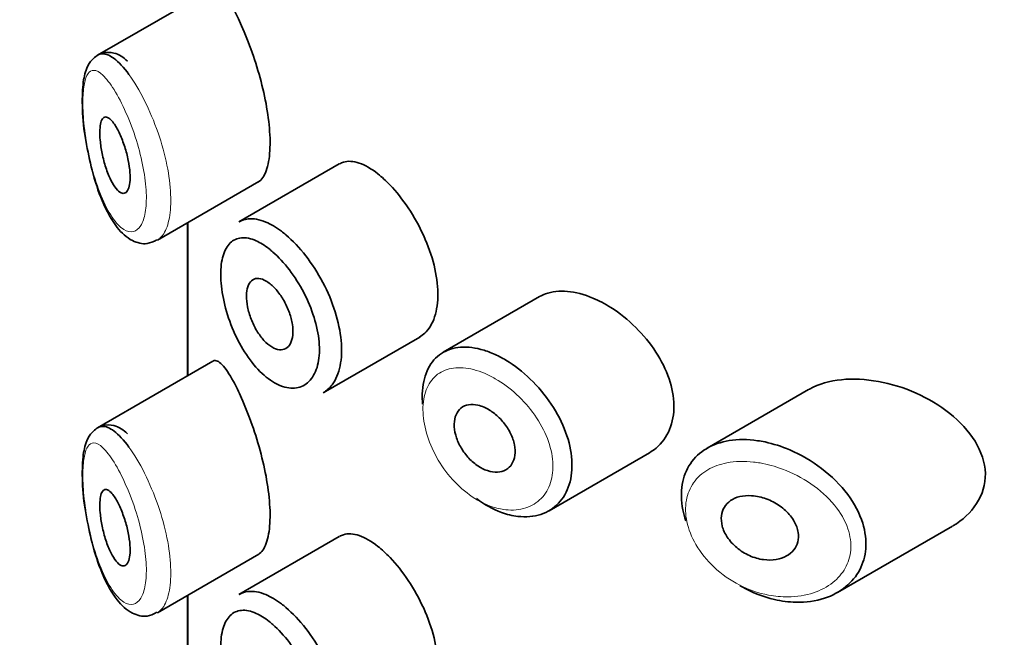
# Model space of a CAD drawing. Units: millimetres. Extents: x 0 to 2391, y 0 to 2740.
# Drawn here: x 691 to 704, y 1063 to 1071 of the extents above; entities that cross this region are included whole.
import ezdxf
from ezdxf import colors
from ezdxf.entities.mleader import LeaderData, LeaderLine
from ezdxf.math import Vec2, Vec3

# ---------------------------------------------------------------- set-up
doc = ezdxf.new("R2010")
doc.units = ezdxf.units.MM
doc.layers.add('DV5_Défaut', color=7, linetype='Continuous')
doc.layers.add('Défaut', color=7, linetype='Continuous')

# ---------------------------------------------------------------- blocks, each defined once
blk = doc.blocks.new('_DOT')
at = {"color": 0}
blk.add_line((0, 0), (-1, 0), dxfattribs=at)
at = {"color": 0, "const_width": 0.333}
blk.add_lwpolyline([(-0.1665, 0, 1), (0.1665, 0, 1)], format="xyb", close=True, dxfattribs=at)
blk = doc.blocks.new('SE4')
at = {"layer": 'DV5_Défaut', "color": 7, "linetype": 'Continuous', "lineweight": 35}
for p, q in [((693.705, 1071.192), (692.185, 1070.315)), ((695.367, 1068.886), (694.047, 1068.124)), ((692.973, 1067.883), (694.309, 1068.654)), ((693.371, 1068.113), (693.371, 1066.101)), ((693.374, 1066.103), (693.374, 1068.115)), ((693.374, 1068.115), (693.374, 1066.103)), ((698.003, 1067.142), (696.734, 1066.409)), ((695.156, 1065.877), (696.425, 1066.61)), ((693.705, 1066.293), (692.185, 1065.416)), ((701.541, 1065.919), (700.207, 1065.148)), ((698.126, 1064.326), (699.446, 1065.088)), ((701.92, 1063.251), (703.435, 1064.125)), ((695.367, 1063.987), (694.047, 1063.225)), ((692.973, 1062.984), (694.309, 1063.755)), ((693.371, 1063.214), (693.371, 1061.202)), ((693.374, 1061.204), (693.374, 1063.216)), ((693.374, 1063.216), (693.374, 1061.204))]:
    blk.add_line(p, q, dxfattribs=at)
for points, knots in [([(694.302, 1068.651), (694.324, 1068.663), (694.343, 1068.682), (694.361, 1068.707), (694.394, 1068.755), (694.421, 1068.828), (694.437, 1068.92), (694.452, 1069.006), (694.458, 1069.111), (694.455, 1069.226), (694.451, 1069.337), (694.439, 1069.46), (694.419, 1069.585), (694.399, 1069.711), (694.37, 1069.842), (694.337, 1069.969), (694.303, 1070.101), (694.263, 1070.231), (694.221, 1070.351), (694.176, 1070.48), (694.129, 1070.599), (694.082, 1070.704), (694.045, 1070.787), (694.009, 1070.861), (693.974, 1070.925)], [0, 0, 0, 0, 0.075635, 0.075635, 0.075635, 0.218685, 0.218685, 0.218685, 0.35145, 0.35145, 0.35145, 0.479918, 0.479918, 0.479918, 0.608987, 0.608987, 0.608987, 0.743076, 0.743076, 0.743076, 0.886568, 0.886568, 0.886568, 1, 1, 1, 1]), ([(692.581, 1070.237), (692.523, 1070.288), (692.441, 1070.352), (692.243, 1070.359), (692.109, 1070.267), (692.029, 1070.126), (691.986, 1069.929), (691.982, 1069.614), (692.003, 1069.328), (692.031, 1069.198), (692.031, 1069.197)], [0, 0, 0, 0, 0.162369, 0.26359, 0.370113, 0.469744, 0.624114, 0.808343, 0.998813, 1, 1, 1, 1]), ([(692.188, 1070.317), (692.206, 1070.327), (692.226, 1070.333), (692.247, 1070.334), (692.293, 1070.336), (692.347, 1070.314), (692.403, 1070.272), (692.464, 1070.226), (692.531, 1070.154), (692.599, 1070.062)], [0, 0, 0, 0, 0.178106, 0.178106, 0.178106, 0.571573, 0.571573, 0.571573, 1, 1, 1, 1]), ([(692.407, 1069.408), (692.431, 1069.373), (692.456, 1069.329), (692.479, 1069.279), (692.502, 1069.229), (692.524, 1069.171), (692.544, 1069.111), (692.562, 1069.054), (692.578, 1068.992), (692.59, 1068.933), (692.601, 1068.878), (692.609, 1068.822), (692.612, 1068.772), (692.615, 1068.725), (692.615, 1068.681), (692.611, 1068.643), (692.607, 1068.607), (692.599, 1068.576), (692.589, 1068.553), (692.579, 1068.529), (692.565, 1068.513), (692.55, 1068.505), (692.533, 1068.497), (692.515, 1068.497), (692.495, 1068.506), (692.474, 1068.515), (692.452, 1068.535), (692.43, 1068.562), (692.406, 1068.591), (692.382, 1068.63), (692.36, 1068.675), (692.336, 1068.722), (692.314, 1068.778), (692.295, 1068.838), (692.276, 1068.896), (692.259, 1068.96), (692.246, 1069.024), (692.235, 1069.082), (692.226, 1069.142), (692.221, 1069.197), (692.216, 1069.246), (692.215, 1069.294), (692.217, 1069.334), (692.219, 1069.373), (692.223, 1069.406), (692.23, 1069.432), (692.237, 1069.458), (692.247, 1069.478), (692.259, 1069.49), (692.272, 1069.502), (692.287, 1069.507), (692.304, 1069.503), (692.322, 1069.499), (692.343, 1069.485), (692.364, 1069.463), (692.378, 1069.448), (692.393, 1069.43), (692.407, 1069.408)], [0, 0, 0, 0, 0.059515, 0.059515, 0.059515, 0.119219, 0.119219, 0.119219, 0.175762, 0.175762, 0.175762, 0.227805, 0.227805, 0.227805, 0.27664, 0.27664, 0.27664, 0.324401, 0.324401, 0.324401, 0.373178, 0.373178, 0.373178, 0.424681, 0.424681, 0.424681, 0.479997, 0.479997, 0.479997, 0.539117, 0.539117, 0.539117, 0.600288, 0.600288, 0.600288, 0.659949, 0.659949, 0.659949, 0.714588, 0.714588, 0.714588, 0.763723, 0.763723, 0.763723, 0.8101, 0.8101, 0.8101, 0.857244, 0.857244, 0.857244, 0.907879, 0.907879, 0.907879, 0.963344, 0.963344, 0.963344, 1, 1, 1, 1]), ([(692.031, 1069.197), (692.058, 1069.051), (692.109, 1068.785), (692.249, 1068.366), (692.423, 1068.055), (692.61, 1067.876), (692.823, 1067.817), (692.921, 1067.866), (692.968, 1067.89)], [0, 0, 0, 0, 0.175333, 0.372907, 0.602429, 0.780905, 0.910566, 1, 1, 1, 1]), ([(695.874, 1068.756), (695.789, 1068.823), (695.705, 1068.872), (695.629, 1068.898), (695.552, 1068.924), (695.481, 1068.928), (695.421, 1068.91), (695.403, 1068.904), (695.386, 1068.897), (695.369, 1068.887)], [0, 0, 0, 0, 0.435773, 0.435773, 0.435773, 0.871407, 0.871407, 0.871407, 1, 1, 1, 1]), ([(696.424, 1066.61), (696.448, 1066.624), (696.47, 1066.64), (696.491, 1066.66), (696.547, 1066.712), (696.592, 1066.786), (696.621, 1066.875), (696.65, 1066.964), (696.665, 1067.07), (696.664, 1067.185), (696.662, 1067.3), (696.645, 1067.427), (696.613, 1067.554), (696.582, 1067.682), (696.535, 1067.815), (696.477, 1067.942), (696.419, 1068.069), (696.35, 1068.194), (696.275, 1068.307), (696.199, 1068.419), (696.117, 1068.523), (696.034, 1068.609), (695.981, 1068.665), (695.927, 1068.714), (695.874, 1068.756)], [0, 0, 0, 0, 0.053378, 0.053378, 0.053378, 0.196068, 0.196068, 0.196068, 0.338674, 0.338674, 0.338674, 0.481354, 0.481354, 0.481354, 0.624034, 0.624034, 0.624034, 0.766636, 0.766636, 0.766636, 0.90931, 0.90931, 0.90931, 1, 1, 1, 1]), ([(694.048, 1068.124), (694.084, 1068.145), (694.123, 1068.158), (694.166, 1068.163), (694.236, 1068.171), (694.317, 1068.157), (694.4, 1068.122), (694.466, 1068.094), (694.535, 1068.053), (694.605, 1068.001)], [0, 0, 0, 0, 0.252354, 0.252354, 0.252354, 0.672259, 0.672259, 0.672259, 1, 1, 1, 1]), ([(694.605, 1068.001), (694.625, 1067.986), (694.645, 1067.97), (694.665, 1067.953), (694.753, 1067.878), (694.843, 1067.784), (694.925, 1067.678), (695.007, 1067.572), (695.085, 1067.453), (695.151, 1067.328), (695.216, 1067.204), (695.272, 1067.072), (695.312, 1066.943), (695.353, 1066.814), (695.38, 1066.684), (695.391, 1066.564), (695.402, 1066.444), (695.398, 1066.33), (695.377, 1066.231), (695.357, 1066.133), (695.321, 1066.048), (695.272, 1065.983), (695.239, 1065.938), (695.199, 1065.902), (695.154, 1065.877)], [0, 0, 0, 0, 0.032589, 0.032589, 0.032589, 0.179265, 0.179265, 0.179265, 0.324649, 0.324649, 0.324649, 0.469062, 0.469062, 0.469062, 0.613103, 0.613103, 0.613103, 0.757082, 0.757082, 0.757082, 0.901046, 0.901046, 0.901046, 1, 1, 1, 1]), ([(694.443, 1067.77), (694.385, 1067.815), (694.328, 1067.85), (694.273, 1067.875), (694.204, 1067.907), (694.137, 1067.921), (694.078, 1067.915), (694.022, 1067.91), (693.972, 1067.887), (693.931, 1067.847), (693.891, 1067.808), (693.859, 1067.751), (693.838, 1067.68), (693.817, 1067.609), (693.806, 1067.523), (693.807, 1067.429), (693.807, 1067.333), (693.819, 1067.225), (693.841, 1067.116), (693.864, 1067.004), (693.898, 1066.887), (693.941, 1066.775), (693.985, 1066.662), (694.038, 1066.551), (694.098, 1066.452), (694.158, 1066.352), (694.226, 1066.261), (694.296, 1066.186), (694.367, 1066.111), (694.442, 1066.05), (694.516, 1066.008), (694.561, 1065.982), (694.607, 1065.963), (694.651, 1065.951), (694.721, 1065.933), (694.788, 1065.933), (694.848, 1065.952), (694.907, 1065.971), (694.96, 1066.009), (695.001, 1066.063), (695.041, 1066.117), (695.072, 1066.188), (695.089, 1066.27), (695.106, 1066.353), (695.11, 1066.448), (695.101, 1066.549), (695.091, 1066.651), (695.069, 1066.76), (695.034, 1066.869), (695, 1066.978), (694.953, 1067.09), (694.898, 1067.195), (694.843, 1067.301), (694.778, 1067.402), (694.71, 1067.492), (694.641, 1067.583), (694.566, 1067.664), (694.492, 1067.728), (694.476, 1067.743), (694.459, 1067.757), (694.443, 1067.77)], [0, 0, 0, 0, 0.042565, 0.042565, 0.042565, 0.097393, 0.097393, 0.097393, 0.150242, 0.150242, 0.150242, 0.202465, 0.202465, 0.202465, 0.25461, 0.25461, 0.25461, 0.307649, 0.307649, 0.307649, 0.361815, 0.361815, 0.361815, 0.416544, 0.416544, 0.416544, 0.471245, 0.471245, 0.471245, 0.526056, 0.526056, 0.526056, 0.559633, 0.559633, 0.559633, 0.613191, 0.613191, 0.613191, 0.666487, 0.666487, 0.666487, 0.719576, 0.719576, 0.719576, 0.772566, 0.772566, 0.772566, 0.825637, 0.825637, 0.825637, 0.879042, 0.879042, 0.879042, 0.933072, 0.933072, 0.933072, 0.987814, 0.987814, 0.987814, 1, 1, 1, 1]), ([(694.445, 1067.319), (694.48, 1067.293), (694.515, 1067.259), (694.548, 1067.219), (694.58, 1067.179), (694.612, 1067.133), (694.64, 1067.084), (694.667, 1067.036), (694.691, 1066.983), (694.71, 1066.93), (694.728, 1066.878), (694.742, 1066.825), (694.75, 1066.775), (694.757, 1066.725), (694.759, 1066.677), (694.755, 1066.635), (694.751, 1066.593), (694.74, 1066.555), (694.725, 1066.526), (694.709, 1066.496), (694.688, 1066.473), (694.663, 1066.459), (694.638, 1066.445), (694.609, 1066.44), (694.578, 1066.443), (694.546, 1066.447), (694.512, 1066.459), (694.478, 1066.48), (694.444, 1066.501), (694.408, 1066.53), (694.375, 1066.566), (694.342, 1066.603), (694.31, 1066.646), (694.281, 1066.693), (694.253, 1066.741), (694.227, 1066.793), (694.207, 1066.846), (694.186, 1066.899), (694.17, 1066.954), (694.16, 1067.006), (694.15, 1067.057), (694.145, 1067.108), (694.145, 1067.153), (694.146, 1067.197), (694.152, 1067.238), (694.163, 1067.271), (694.174, 1067.305), (694.191, 1067.332), (694.211, 1067.35), (694.232, 1067.368), (694.258, 1067.379), (694.286, 1067.381), (694.314, 1067.382), (694.347, 1067.375), (694.38, 1067.359), (694.401, 1067.349), (694.423, 1067.335), (694.445, 1067.319)], [0, 0, 0, 0, 0.054135, 0.054135, 0.054135, 0.10829, 0.10829, 0.10829, 0.162155, 0.162155, 0.162155, 0.21566, 0.21566, 0.21566, 0.26894, 0.26894, 0.26894, 0.322132, 0.322132, 0.322132, 0.375363, 0.375363, 0.375363, 0.428763, 0.428763, 0.428763, 0.482472, 0.482472, 0.482472, 0.536578, 0.536578, 0.536578, 0.591006, 0.591006, 0.591006, 0.645443, 0.645443, 0.645443, 0.699447, 0.699447, 0.699447, 0.752756, 0.752756, 0.752756, 0.805545, 0.805545, 0.805545, 0.858337, 0.858337, 0.858337, 0.911642, 0.911642, 0.911642, 0.965627, 0.965627, 0.965627, 1, 1, 1, 1]), ([(698.703, 1067.123), (698.589, 1067.171), (698.474, 1067.201), (698.369, 1067.211), (698.264, 1067.22), (698.165, 1067.209), (698.08, 1067.178), (698.053, 1067.168), (698.027, 1067.156), (698.003, 1067.142)], [0, 0, 0, 0, 0.430974, 0.430974, 0.430974, 0.862193, 0.862193, 0.862193, 1, 1, 1, 1]), ([(699.447, 1065.089), (699.478, 1065.107), (699.507, 1065.127), (699.534, 1065.15), (699.611, 1065.214), (699.672, 1065.298), (699.712, 1065.394), (699.751, 1065.489), (699.771, 1065.598), (699.769, 1065.712), (699.767, 1065.824), (699.745, 1065.944), (699.705, 1066.062), (699.664, 1066.18), (699.605, 1066.3), (699.532, 1066.412), (699.458, 1066.527), (699.367, 1066.638), (699.268, 1066.735), (699.167, 1066.836), (699.054, 1066.926), (698.94, 1066.998), (698.862, 1067.048), (698.782, 1067.09), (698.703, 1067.123)], [0, 0, 0, 0, 0.051343, 0.051343, 0.051343, 0.196841, 0.196841, 0.196841, 0.338475, 0.338475, 0.338475, 0.476625, 0.476625, 0.476625, 0.614744, 0.614744, 0.614744, 0.756149, 0.756149, 0.756149, 0.901352, 0.901352, 0.901352, 1, 1, 1, 1]), ([(696.462, 1065.727), (696.458, 1065.773), (696.457, 1065.819), (696.459, 1065.863), (696.462, 1065.975), (696.484, 1066.078), (696.522, 1066.165), (696.56, 1066.252), (696.615, 1066.324), (696.683, 1066.376), (696.752, 1066.428), (696.836, 1066.461), (696.928, 1066.473), (697.02, 1066.485), (697.124, 1066.477), (697.23, 1066.448), (697.284, 1066.434), (697.34, 1066.414), (697.395, 1066.39)], [0, 0, 0, 0, 0.079983, 0.079983, 0.079983, 0.284274, 0.284274, 0.284274, 0.488523, 0.488523, 0.488523, 0.692703, 0.692703, 0.692703, 0.897057, 0.897057, 0.897057, 1, 1, 1, 1]), ([(693.974, 1066.026), (693.92, 1066.125), (693.869, 1066.2), (693.825, 1066.246), (693.78, 1066.293), (693.741, 1066.311), (693.71, 1066.296), (693.709, 1066.296), (693.707, 1066.295), (693.706, 1066.294)], [0, 0, 0, 0, 0.489383, 0.489383, 0.489383, 0.97962, 0.97962, 0.97962, 1, 1, 1, 1]), ([(697.395, 1066.39), (697.45, 1066.366), (697.505, 1066.338), (697.559, 1066.305), (697.67, 1066.239), (697.78, 1066.154), (697.88, 1066.057), (697.981, 1065.959), (698.076, 1065.847), (698.155, 1065.729), (698.233, 1065.611), (698.299, 1065.485), (698.345, 1065.359), (698.391, 1065.236), (698.419, 1065.11), (698.426, 1064.993), (698.434, 1064.877), (698.422, 1064.767), (698.392, 1064.671), (698.363, 1064.575), (698.314, 1064.491), (698.251, 1064.425), (698.187, 1064.358), (698.107, 1064.308), (698.018, 1064.278), (697.927, 1064.248), (697.823, 1064.239), (697.716, 1064.252), (697.645, 1064.26), (697.572, 1064.278), (697.499, 1064.305), (697.388, 1064.346), (697.276, 1064.408), (697.17, 1064.487)], [0, 0, 0, 0, 0.048444, 0.048444, 0.048444, 0.147877, 0.147877, 0.147877, 0.24809, 0.24809, 0.24809, 0.348085, 0.348085, 0.348085, 0.446558, 0.446558, 0.446558, 0.543254, 0.543254, 0.543254, 0.639412, 0.639412, 0.639412, 0.736673, 0.736673, 0.736673, 0.835732, 0.835732, 0.835732, 0.900881, 0.900881, 0.900881, 1, 1, 1, 1]), ([(702.459, 1066.026), (702.124, 1066.087), (701.799, 1066.06), (701.55, 1065.924), (701.545, 1065.921), (701.54, 1065.918)], [0, 0, 0, 0, 0.979277, 0.979277, 1, 1, 1, 1]), ([(694.302, 1063.752), (694.324, 1063.764), (694.343, 1063.783), (694.361, 1063.808), (694.394, 1063.856), (694.421, 1063.929), (694.437, 1064.021), (694.452, 1064.107), (694.458, 1064.212), (694.455, 1064.327), (694.451, 1064.438), (694.439, 1064.561), (694.419, 1064.686), (694.399, 1064.812), (694.37, 1064.943), (694.337, 1065.07), (694.303, 1065.202), (694.263, 1065.332), (694.221, 1065.452), (694.176, 1065.581), (694.129, 1065.7), (694.082, 1065.805), (694.045, 1065.888), (694.009, 1065.962), (693.974, 1066.026)], [0, 0, 0, 0, 0.075635, 0.075635, 0.075635, 0.218685, 0.218685, 0.218685, 0.35145, 0.35145, 0.35145, 0.479918, 0.479918, 0.479918, 0.608987, 0.608987, 0.608987, 0.743076, 0.743076, 0.743076, 0.886568, 0.886568, 0.886568, 1, 1, 1, 1]), ([(703.438, 1064.127), (703.695, 1064.275), (703.875, 1064.53), (703.86, 1065.104), (703.667, 1065.394), (703.132, 1065.819), (702.794, 1065.965), (702.459, 1066.026)], [0, 0, 0, 0, 0.3329993, 0.3329993, 0.6664997, 0.6664997, 1, 1, 1, 1]), ([(697.274, 1065.686), (697.319, 1065.666), (697.365, 1065.638), (697.408, 1065.604), (697.451, 1065.57), (697.493, 1065.529), (697.529, 1065.485), (697.564, 1065.441), (697.596, 1065.392), (697.62, 1065.342), (697.644, 1065.293), (697.662, 1065.242), (697.672, 1065.193), (697.681, 1065.145), (697.683, 1065.097), (697.678, 1065.055), (697.672, 1065.012), (697.658, 1064.974), (697.638, 1064.942), (697.618, 1064.909), (697.591, 1064.883), (697.559, 1064.865), (697.526, 1064.847), (697.488, 1064.836), (697.448, 1064.834), (697.406, 1064.831), (697.361, 1064.838), (697.316, 1064.853), (697.271, 1064.868), (697.225, 1064.891), (697.181, 1064.921), (697.137, 1064.952), (697.095, 1064.99), (697.057, 1065.032), (697.02, 1065.074), (696.987, 1065.121), (696.96, 1065.17), (696.933, 1065.219), (696.912, 1065.271), (696.898, 1065.32), (696.884, 1065.37), (696.878, 1065.42), (696.879, 1065.465), (696.879, 1065.51), (696.888, 1065.552), (696.903, 1065.588), (696.918, 1065.623), (696.94, 1065.653), (696.967, 1065.675), (696.995, 1065.698), (697.029, 1065.713), (697.067, 1065.719), (697.104, 1065.726), (697.147, 1065.724), (697.19, 1065.714), (697.217, 1065.708), (697.245, 1065.698), (697.274, 1065.686)], [0, 0, 0, 0, 0.05445, 0.05445, 0.05445, 0.108906, 0.108906, 0.108906, 0.16325, 0.16325, 0.16325, 0.217041, 0.217041, 0.217041, 0.270141, 0.270141, 0.270141, 0.322866, 0.322866, 0.322866, 0.375778, 0.375778, 0.375778, 0.429304, 0.429304, 0.429304, 0.483472, 0.483472, 0.483472, 0.537947, 0.537947, 0.537947, 0.592305, 0.592305, 0.592305, 0.646293, 0.646293, 0.646293, 0.699896, 0.699896, 0.699896, 0.753228, 0.753228, 0.753228, 0.806432, 0.806432, 0.806432, 0.859636, 0.859636, 0.859636, 0.912968, 0.912968, 0.912968, 0.966568, 0.966568, 0.966568, 1, 1, 1, 1]), ([(692.581, 1065.339), (692.523, 1065.389), (692.441, 1065.453), (692.243, 1065.46), (692.109, 1065.368), (692.029, 1065.227), (691.986, 1065.03), (691.982, 1064.715), (692.003, 1064.429), (692.031, 1064.299), (692.031, 1064.298)], [0, 0, 0, 0, 0.162369, 0.26359, 0.370113, 0.469744, 0.624114, 0.808343, 0.998813, 1, 1, 1, 1]), ([(692.188, 1065.418), (692.206, 1065.428), (692.226, 1065.434), (692.247, 1065.435), (692.293, 1065.437), (692.347, 1065.415), (692.403, 1065.373), (692.464, 1065.327), (692.531, 1065.255), (692.599, 1065.163)], [0, 0, 0, 0, 0.178106, 0.178106, 0.178106, 0.571573, 0.571573, 0.571573, 1, 1, 1, 1]), ([(699.925, 1064.194), (699.909, 1064.243), (699.896, 1064.291), (699.886, 1064.339), (699.864, 1064.454), (699.862, 1064.568), (699.879, 1064.671), (699.896, 1064.772), (699.933, 1064.865), (699.986, 1064.945), (700.04, 1065.025), (700.112, 1065.092), (700.196, 1065.142), (700.284, 1065.195), (700.386, 1065.23), (700.497, 1065.248), (700.613, 1065.267), (700.742, 1065.266), (700.871, 1065.247), (700.903, 1065.242), (700.936, 1065.237), (700.968, 1065.23)], [0, 0, 0, 0, 0.0725527, 0.0725527, 0.0725527, 0.2468485, 0.2468485, 0.2468485, 0.4174298, 0.4174298, 0.4174298, 0.5892313, 0.5892313, 0.5892313, 0.7668503, 0.7668503, 0.7668503, 0.9544665, 0.9544665, 0.9544665, 1, 1, 1, 1]), ([(700.968, 1065.23), (701.076, 1065.207), (701.186, 1065.172), (701.293, 1065.126), (701.44, 1065.064), (701.584, 1064.98), (701.713, 1064.882), (701.843, 1064.783), (701.962, 1064.665), (702.056, 1064.539), (702.144, 1064.421), (702.212, 1064.292), (702.253, 1064.164), (702.288, 1064.051), (702.302, 1063.935), (702.294, 1063.827), (702.286, 1063.728), (702.258, 1063.633), (702.214, 1063.549), (702.169, 1063.464), (702.107, 1063.389), (702.032, 1063.328), (701.952, 1063.262), (701.856, 1063.21), (701.751, 1063.176), (701.635, 1063.138), (701.506, 1063.12), (701.374, 1063.123), (701.281, 1063.125), (701.186, 1063.137), (701.092, 1063.159), (700.948, 1063.192), (700.802, 1063.249), (700.666, 1063.326), (700.657, 1063.331), (700.647, 1063.337), (700.638, 1063.342)], [0, 0, 0, 0, 0.077236, 0.077236, 0.077236, 0.18336, 0.18336, 0.18336, 0.290203, 0.290203, 0.290203, 0.389644, 0.389644, 0.389644, 0.477369, 0.477369, 0.477369, 0.557807, 0.557807, 0.557807, 0.638691, 0.638691, 0.638691, 0.726007, 0.726007, 0.726007, 0.822699, 0.822699, 0.822699, 0.88979, 0.88979, 0.88979, 0.992673, 0.992673, 0.992673, 1, 1, 1, 1]), ([(692.407, 1064.509), (692.431, 1064.475), (692.456, 1064.43), (692.479, 1064.38), (692.502, 1064.33), (692.524, 1064.272), (692.544, 1064.212), (692.562, 1064.155), (692.578, 1064.093), (692.59, 1064.034), (692.601, 1063.979), (692.609, 1063.923), (692.612, 1063.873), (692.615, 1063.826), (692.615, 1063.782), (692.611, 1063.744), (692.607, 1063.708), (692.599, 1063.677), (692.589, 1063.654), (692.579, 1063.63), (692.565, 1063.614), (692.55, 1063.606), (692.533, 1063.598), (692.515, 1063.598), (692.495, 1063.607), (692.474, 1063.616), (692.452, 1063.636), (692.43, 1063.663), (692.406, 1063.692), (692.382, 1063.731), (692.36, 1063.776), (692.336, 1063.823), (692.314, 1063.879), (692.295, 1063.939), (692.276, 1063.997), (692.259, 1064.061), (692.246, 1064.125), (692.235, 1064.183), (692.226, 1064.243), (692.221, 1064.298), (692.216, 1064.347), (692.215, 1064.395), (692.217, 1064.435), (692.219, 1064.474), (692.223, 1064.507), (692.23, 1064.533), (692.237, 1064.559), (692.247, 1064.579), (692.259, 1064.591), (692.272, 1064.603), (692.287, 1064.608), (692.304, 1064.604), (692.322, 1064.6), (692.343, 1064.586), (692.364, 1064.564), (692.378, 1064.549), (692.393, 1064.531), (692.407, 1064.509)], [0, 0, 0, 0, 0.059515, 0.059515, 0.059515, 0.119219, 0.119219, 0.119219, 0.175762, 0.175762, 0.175762, 0.227805, 0.227805, 0.227805, 0.27664, 0.27664, 0.27664, 0.324401, 0.324401, 0.324401, 0.373178, 0.373178, 0.373178, 0.424681, 0.424681, 0.424681, 0.479997, 0.479997, 0.479997, 0.539117, 0.539117, 0.539117, 0.600288, 0.600288, 0.600288, 0.659949, 0.659949, 0.659949, 0.714588, 0.714588, 0.714588, 0.763723, 0.763723, 0.763723, 0.8101, 0.8101, 0.8101, 0.857244, 0.857244, 0.857244, 0.907879, 0.907879, 0.907879, 0.963344, 0.963344, 0.963344, 1, 1, 1, 1]), ([(700.893, 1064.509), (700.954, 1064.495), (701.017, 1064.472), (701.075, 1064.442), (701.134, 1064.411), (701.19, 1064.372), (701.238, 1064.328), (701.284, 1064.285), (701.324, 1064.236), (701.353, 1064.185), (701.379, 1064.139), (701.397, 1064.089), (701.404, 1064.041), (701.411, 1063.998), (701.409, 1063.954), (701.399, 1063.915), (701.389, 1063.876), (701.371, 1063.841), (701.346, 1063.81), (701.321, 1063.779), (701.289, 1063.752), (701.252, 1063.731), (701.211, 1063.708), (701.165, 1063.693), (701.116, 1063.685), (701.063, 1063.675), (701.005, 1063.675), (700.948, 1063.683), (700.887, 1063.691), (700.824, 1063.709), (700.764, 1063.736), (700.704, 1063.762), (700.646, 1063.798), (700.596, 1063.841), (700.548, 1063.881), (700.505, 1063.928), (700.472, 1063.979), (700.441, 1064.025), (700.418, 1064.075), (700.405, 1064.124), (700.393, 1064.17), (700.39, 1064.216), (700.395, 1064.259), (700.4, 1064.3), (700.413, 1064.339), (700.433, 1064.372), (700.453, 1064.406), (700.481, 1064.436), (700.515, 1064.459), (700.55, 1064.483), (700.591, 1064.501), (700.636, 1064.512), (700.684, 1064.524), (700.737, 1064.528), (700.791, 1064.524), (700.824, 1064.522), (700.859, 1064.517), (700.893, 1064.509)], [0, 0, 0, 0, 0.060716, 0.060716, 0.060716, 0.121568, 0.121568, 0.121568, 0.179922, 0.179922, 0.179922, 0.232679, 0.232679, 0.232679, 0.280567, 0.280567, 0.280567, 0.326857, 0.326857, 0.326857, 0.374918, 0.374918, 0.374918, 0.427078, 0.427078, 0.427078, 0.484114, 0.484114, 0.484114, 0.54468, 0.54468, 0.54468, 0.605515, 0.605515, 0.605515, 0.66322, 0.66322, 0.66322, 0.716362, 0.716362, 0.716362, 0.765816, 0.765816, 0.765816, 0.813612, 0.813612, 0.813612, 0.861897, 0.861897, 0.861897, 0.912499, 0.912499, 0.912499, 0.966706, 0.966706, 0.966706, 1, 1, 1, 1]), ([(692.031, 1064.298), (692.058, 1064.152), (692.109, 1063.886), (692.249, 1063.467), (692.423, 1063.156), (692.61, 1062.977), (692.823, 1062.918), (692.921, 1062.967), (692.968, 1062.991)], [0, 0, 0, 0, 0.175333, 0.372907, 0.602429, 0.780905, 0.910566, 1, 1, 1, 1]), ([(695.874, 1063.857), (695.789, 1063.924), (695.705, 1063.973), (695.629, 1063.999), (695.552, 1064.025), (695.481, 1064.029), (695.421, 1064.011), (695.403, 1064.005), (695.386, 1063.998), (695.369, 1063.988)], [0, 0, 0, 0, 0.435773, 0.435773, 0.435773, 0.871407, 0.871407, 0.871407, 1, 1, 1, 1]), ([(696.424, 1061.711), (696.448, 1061.725), (696.47, 1061.741), (696.491, 1061.761), (696.547, 1061.813), (696.592, 1061.887), (696.621, 1061.976), (696.65, 1062.065), (696.665, 1062.171), (696.664, 1062.286), (696.662, 1062.401), (696.645, 1062.528), (696.613, 1062.655), (696.582, 1062.783), (696.535, 1062.916), (696.477, 1063.043), (696.419, 1063.17), (696.35, 1063.295), (696.275, 1063.408), (696.199, 1063.52), (696.117, 1063.624), (696.034, 1063.711), (695.981, 1063.766), (695.927, 1063.815), (695.874, 1063.857)], [0, 0, 0, 0, 0.053378, 0.053378, 0.053378, 0.196068, 0.196068, 0.196068, 0.338674, 0.338674, 0.338674, 0.481354, 0.481354, 0.481354, 0.624034, 0.624034, 0.624034, 0.766636, 0.766636, 0.766636, 0.90931, 0.90931, 0.90931, 1, 1, 1, 1]), ([(694.048, 1063.225), (694.084, 1063.246), (694.123, 1063.259), (694.166, 1063.264), (694.236, 1063.272), (694.317, 1063.258), (694.4, 1063.223), (694.466, 1063.195), (694.535, 1063.154), (694.605, 1063.102)], [0, 0, 0, 0, 0.252354, 0.252354, 0.252354, 0.672259, 0.672259, 0.672259, 1, 1, 1, 1]), ([(694.605, 1063.102), (694.625, 1063.087), (694.645, 1063.071), (694.665, 1063.054), (694.753, 1062.979), (694.843, 1062.885), (694.925, 1062.779), (695.007, 1062.673), (695.085, 1062.554), (695.151, 1062.429), (695.216, 1062.305), (695.272, 1062.173), (695.312, 1062.044), (695.353, 1061.915), (695.38, 1061.785), (695.391, 1061.665), (695.402, 1061.545), (695.398, 1061.431), (695.377, 1061.332), (695.357, 1061.234), (695.321, 1061.149), (695.272, 1061.084), (695.239, 1061.039), (695.199, 1061.003), (695.154, 1060.978)], [0, 0, 0, 0, 0.032589, 0.032589, 0.032589, 0.179265, 0.179265, 0.179265, 0.324649, 0.324649, 0.324649, 0.469062, 0.469062, 0.469062, 0.613103, 0.613103, 0.613103, 0.757082, 0.757082, 0.757082, 0.901046, 0.901046, 0.901046, 1, 1, 1, 1]), ([(694.443, 1062.871), (694.385, 1062.916), (694.328, 1062.952), (694.273, 1062.976), (694.204, 1063.008), (694.137, 1063.022), (694.078, 1063.016), (694.022, 1063.011), (693.972, 1062.988), (693.931, 1062.948), (693.891, 1062.909), (693.859, 1062.852), (693.838, 1062.781), (693.817, 1062.71), (693.806, 1062.624), (693.807, 1062.53), (693.807, 1062.434), (693.819, 1062.326), (693.841, 1062.217), (693.864, 1062.105), (693.898, 1061.988), (693.941, 1061.876), (693.985, 1061.763), (694.038, 1061.652), (694.098, 1061.553), (694.158, 1061.453), (694.226, 1061.362), (694.296, 1061.287), (694.367, 1061.212), (694.442, 1061.151), (694.516, 1061.109), (694.561, 1061.083), (694.607, 1061.064), (694.651, 1061.052), (694.721, 1061.034), (694.788, 1061.034), (694.848, 1061.053), (694.907, 1061.072), (694.96, 1061.11), (695.001, 1061.164), (695.041, 1061.218), (695.072, 1061.289), (695.089, 1061.371), (695.106, 1061.454), (695.11, 1061.549), (695.101, 1061.651), (695.091, 1061.752), (695.069, 1061.861), (695.034, 1061.97), (695, 1062.079), (694.953, 1062.191), (694.898, 1062.296), (694.843, 1062.402), (694.778, 1062.503), (694.71, 1062.593), (694.641, 1062.684), (694.566, 1062.765), (694.492, 1062.829), (694.476, 1062.844), (694.459, 1062.858), (694.443, 1062.871)], [0, 0, 0, 0, 0.042565, 0.042565, 0.042565, 0.097393, 0.097393, 0.097393, 0.150242, 0.150242, 0.150242, 0.202465, 0.202465, 0.202465, 0.25461, 0.25461, 0.25461, 0.307649, 0.307649, 0.307649, 0.361815, 0.361815, 0.361815, 0.416544, 0.416544, 0.416544, 0.471245, 0.471245, 0.471245, 0.526056, 0.526056, 0.526056, 0.559633, 0.559633, 0.559633, 0.613191, 0.613191, 0.613191, 0.666487, 0.666487, 0.666487, 0.719576, 0.719576, 0.719576, 0.772566, 0.772566, 0.772566, 0.825637, 0.825637, 0.825637, 0.879042, 0.879042, 0.879042, 0.933072, 0.933072, 0.933072, 0.987814, 0.987814, 0.987814, 1, 1, 1, 1])]:
    blk.add_open_spline(points, degree=3, knots=knots, dxfattribs=at)
at = {"layer": 'DV5_Défaut', "color": 7, "linetype": 'Continuous', "lineweight": 18}
for points, knots in [([(692.403, 1069.862), (692.403, 1069.862), (692.403, 1069.862), (692.403, 1069.863), (692.352, 1069.944), (692.302, 1070.009), (692.256, 1070.053), (692.212, 1070.095), (692.17, 1070.117), (692.135, 1070.117), (692.107, 1070.117), (692.082, 1070.103), (692.061, 1070.074), (692.041, 1070.045), (692.024, 1070.001), (692.013, 1069.943), (692.001, 1069.885), (691.995, 1069.812), (691.993, 1069.73), (691.992, 1069.639), (691.996, 1069.534), (692.007, 1069.426), (692.019, 1069.302), (692.039, 1069.168), (692.065, 1069.041), (692.093, 1068.903), (692.128, 1068.766), (692.168, 1068.643), (692.209, 1068.521), (692.255, 1068.408), (692.303, 1068.314), (692.352, 1068.22), (692.404, 1068.142), (692.457, 1068.087), (692.482, 1068.061), (692.507, 1068.04), (692.532, 1068.024), (692.575, 1067.997), (692.618, 1067.986), (692.657, 1067.996), (692.694, 1068.004), (692.727, 1068.031), (692.754, 1068.075), (692.78, 1068.117), (692.801, 1068.176), (692.813, 1068.249), (692.826, 1068.322), (692.831, 1068.41), (692.827, 1068.506), (692.823, 1068.606), (692.809, 1068.717), (692.788, 1068.829), (692.766, 1068.95), (692.734, 1069.075), (692.697, 1069.194), (692.657, 1069.323), (692.609, 1069.449), (692.56, 1069.559), (692.509, 1069.675), (692.455, 1069.779), (692.403, 1069.862)], [0, 0, 0, 0, 0.000102, 0.000102, 0.000102, 0.060603, 0.060603, 0.060603, 0.119477, 0.119477, 0.119477, 0.165691, 0.165691, 0.165691, 0.21125, 0.21125, 0.21125, 0.256431, 0.256431, 0.256431, 0.30595, 0.30595, 0.30595, 0.362591, 0.362591, 0.362591, 0.423987, 0.423987, 0.423987, 0.485375, 0.485375, 0.485375, 0.546877, 0.546877, 0.546877, 0.576036, 0.576036, 0.576036, 0.627995, 0.627995, 0.627995, 0.677323, 0.677323, 0.677323, 0.72541, 0.72541, 0.72541, 0.773839, 0.773839, 0.773839, 0.824404, 0.824404, 0.824404, 0.8789, 0.8789, 0.8789, 0.938085, 0.938085, 0.938085, 1, 1, 1, 1]), ([(692.599, 1070.062), (692.667, 1069.968), (692.739, 1069.849), (692.805, 1069.717), (692.869, 1069.589), (692.93, 1069.444), (692.982, 1069.295), (693.03, 1069.156), (693.071, 1069.009), (693.099, 1068.868), (693.126, 1068.736), (693.143, 1068.605), (693.148, 1068.486), (693.153, 1068.372), (693.147, 1068.267), (693.131, 1068.179), (693.115, 1068.092), (693.089, 1068.02), (693.056, 1067.967), (693.031, 1067.929), (693.003, 1067.901), (692.972, 1067.882)], [0, 0, 0, 0, 0.169846, 0.169846, 0.169846, 0.333983, 0.333983, 0.333983, 0.486964, 0.486964, 0.486964, 0.630096, 0.630096, 0.630096, 0.767417, 0.767417, 0.767417, 0.903108, 0.903108, 0.903108, 1, 1, 1, 1]), ([(697.277, 1066.133), (697.229, 1066.153), (697.181, 1066.17), (697.134, 1066.182), (697.041, 1066.205), (696.95, 1066.212), (696.87, 1066.201), (696.791, 1066.191), (696.72, 1066.163), (696.661, 1066.12), (696.603, 1066.076), (696.555, 1066.016), (696.522, 1065.943), (696.49, 1065.87), (696.471, 1065.783), (696.468, 1065.689), (696.465, 1065.595), (696.477, 1065.491), (696.504, 1065.386), (696.53, 1065.281), (696.572, 1065.172), (696.626, 1065.068), (696.681, 1064.964), (696.749, 1064.862), (696.825, 1064.772), (696.902, 1064.681), (696.99, 1064.6), (697.082, 1064.534), (697.173, 1064.468), (697.271, 1064.416), (697.367, 1064.382), (697.431, 1064.36), (697.494, 1064.345), (697.556, 1064.339), (697.649, 1064.329), (697.739, 1064.337), (697.819, 1064.363), (697.897, 1064.388), (697.967, 1064.431), (698.023, 1064.488), (698.078, 1064.544), (698.12, 1064.615), (698.146, 1064.696), (698.172, 1064.777), (698.183, 1064.87), (698.176, 1064.967), (698.169, 1065.065), (698.145, 1065.171), (698.105, 1065.274), (698.064, 1065.379), (698.007, 1065.485), (697.938, 1065.583), (697.869, 1065.682), (697.787, 1065.775), (697.699, 1065.856), (697.611, 1065.937), (697.515, 1066.007), (697.419, 1066.062), (697.372, 1066.09), (697.324, 1066.113), (697.277, 1066.133)], [0, 0, 0, 0, 0.027121, 0.027121, 0.027121, 0.081436, 0.081436, 0.081436, 0.134239, 0.134239, 0.134239, 0.187417, 0.187417, 0.187417, 0.240438, 0.240438, 0.240438, 0.29345, 0.29345, 0.29345, 0.346671, 0.346671, 0.346671, 0.400388, 0.400388, 0.400388, 0.454683, 0.454683, 0.454683, 0.509065, 0.509065, 0.509065, 0.544829, 0.544829, 0.544829, 0.599085, 0.599085, 0.599085, 0.652099, 0.652099, 0.652099, 0.704233, 0.704233, 0.704233, 0.756494, 0.756494, 0.756494, 0.809762, 0.809762, 0.809762, 0.864099, 0.864099, 0.864099, 0.918859, 0.918859, 0.918859, 0.973399, 0.973399, 0.973399, 1, 1, 1, 1]), ([(692.403, 1064.963), (692.403, 1064.963), (692.403, 1064.963), (692.403, 1064.964), (692.352, 1065.045), (692.302, 1065.11), (692.256, 1065.154), (692.212, 1065.196), (692.17, 1065.218), (692.135, 1065.218), (692.107, 1065.218), (692.082, 1065.204), (692.061, 1065.175), (692.041, 1065.146), (692.024, 1065.102), (692.013, 1065.044), (692.001, 1064.986), (691.995, 1064.913), (691.993, 1064.831), (691.992, 1064.74), (691.996, 1064.635), (692.007, 1064.527), (692.019, 1064.403), (692.039, 1064.27), (692.065, 1064.142), (692.093, 1064.004), (692.128, 1063.867), (692.168, 1063.744), (692.209, 1063.622), (692.255, 1063.509), (692.303, 1063.415), (692.352, 1063.321), (692.404, 1063.243), (692.457, 1063.188), (692.482, 1063.162), (692.507, 1063.141), (692.532, 1063.125), (692.575, 1063.098), (692.618, 1063.087), (692.657, 1063.097), (692.694, 1063.105), (692.727, 1063.132), (692.754, 1063.176), (692.78, 1063.218), (692.801, 1063.277), (692.813, 1063.35), (692.826, 1063.423), (692.831, 1063.511), (692.827, 1063.607), (692.823, 1063.707), (692.809, 1063.818), (692.788, 1063.93), (692.766, 1064.051), (692.734, 1064.176), (692.697, 1064.295), (692.657, 1064.424), (692.609, 1064.55), (692.56, 1064.66), (692.509, 1064.776), (692.455, 1064.88), (692.403, 1064.963)], [0, 0, 0, 0, 0.000102, 0.000102, 0.000102, 0.060603, 0.060603, 0.060603, 0.119477, 0.119477, 0.119477, 0.165691, 0.165691, 0.165691, 0.21125, 0.21125, 0.21125, 0.256431, 0.256431, 0.256431, 0.30595, 0.30595, 0.30595, 0.362591, 0.362591, 0.362591, 0.423987, 0.423987, 0.423987, 0.485375, 0.485375, 0.485375, 0.546877, 0.546877, 0.546877, 0.576036, 0.576036, 0.576036, 0.627995, 0.627995, 0.627995, 0.677323, 0.677323, 0.677323, 0.72541, 0.72541, 0.72541, 0.773839, 0.773839, 0.773839, 0.824404, 0.824404, 0.824404, 0.8789, 0.8789, 0.8789, 0.938085, 0.938085, 0.938085, 1, 1, 1, 1]), ([(692.599, 1065.163), (692.667, 1065.069), (692.739, 1064.951), (692.805, 1064.818), (692.869, 1064.69), (692.93, 1064.545), (692.982, 1064.396), (693.03, 1064.257), (693.071, 1064.11), (693.099, 1063.969), (693.126, 1063.837), (693.143, 1063.706), (693.148, 1063.587), (693.153, 1063.474), (693.147, 1063.368), (693.131, 1063.28), (693.115, 1063.193), (693.089, 1063.121), (693.056, 1063.068), (693.031, 1063.03), (693.003, 1063.002), (692.972, 1062.983)], [0, 0, 0, 0, 0.169846, 0.169846, 0.169846, 0.333983, 0.333983, 0.333983, 0.486964, 0.486964, 0.486964, 0.630096, 0.630096, 0.630096, 0.767417, 0.767417, 0.767417, 0.903108, 0.903108, 0.903108, 1, 1, 1, 1]), ([(700.904, 1064.954), (700.875, 1064.959), (700.847, 1064.963), (700.818, 1064.966), (700.696, 1064.98), (700.575, 1064.977), (700.466, 1064.956), (700.374, 1064.938), (700.289, 1064.908), (700.216, 1064.865), (700.141, 1064.821), (700.077, 1064.763), (700.029, 1064.695), (699.981, 1064.627), (699.949, 1064.548), (699.933, 1064.463), (699.918, 1064.376), (699.92, 1064.28), (699.94, 1064.184), (699.961, 1064.083), (700.002, 1063.978), (700.059, 1063.88), (700.121, 1063.774), (700.203, 1063.672), (700.297, 1063.584), (700.397, 1063.491), (700.513, 1063.41), (700.635, 1063.348), (700.756, 1063.286), (700.887, 1063.242), (701.015, 1063.217), (701.1, 1063.201), (701.185, 1063.193), (701.268, 1063.193), (701.386, 1063.194), (701.502, 1063.212), (701.607, 1063.247), (701.7, 1063.279), (701.787, 1063.324), (701.86, 1063.382), (701.927, 1063.435), (701.983, 1063.5), (702.023, 1063.572), (702.063, 1063.644), (702.088, 1063.724), (702.095, 1063.808), (702.103, 1063.899), (702.09, 1063.996), (702.058, 1064.09), (702.022, 1064.197), (701.96, 1064.304), (701.882, 1064.4), (701.796, 1064.504), (701.689, 1064.6), (701.573, 1064.679), (701.456, 1064.759), (701.327, 1064.826), (701.196, 1064.874), (701.1, 1064.91), (701.001, 1064.937), (700.904, 1064.954)], [0, 0, 0, 0, 0.013251, 0.013251, 0.013251, 0.070711, 0.070711, 0.070711, 0.118518, 0.118518, 0.118518, 0.167246, 0.167246, 0.167246, 0.215231, 0.215231, 0.215231, 0.264122, 0.264122, 0.264122, 0.315761, 0.315761, 0.315761, 0.371739, 0.371739, 0.371739, 0.431405, 0.431405, 0.431405, 0.491009, 0.491009, 0.491009, 0.529995, 0.529995, 0.529995, 0.585981, 0.585981, 0.585981, 0.636056, 0.636056, 0.636056, 0.681871, 0.681871, 0.681871, 0.726981, 0.726981, 0.726981, 0.776094, 0.776094, 0.776094, 0.832297, 0.832297, 0.832297, 0.893589, 0.893589, 0.893589, 0.955112, 0.955112, 0.955112, 1, 1, 1, 1])]:
    blk.add_open_spline(points, degree=3, knots=knots, dxfattribs=at)

msp = doc.modelspace()

# ---------------------------------------------------------------- block references
at = {"layer": 'Défaut'}
msp.add_blockref('SE4', (0, 0), dxfattribs=at)

# ---------------------------------------------------------------- leaders
at = {"layer": 'Défaut', "color": 7, "linetype": 'Continuous', "lineweight": 18}
ml = msp.add_multileader_mtext('Standard', dxfattribs=at)
ml.set_content('{\\pxsm0.9;\\fSolid Edge ISO|b1||i0||c0|p34;\\W1.;05/05/2021\\P}', color=256)
ml.set_leader_properties()
ml.set_arrow_properties(name='DOT')
ml.build(insert=Vec2(0, 0))
ml.multileader.update_dxf_attribs({"leader_type": 0, "dogleg_length": 0, "arrow_head_size": 12})
ctx = ml.context
ctx.base_point, ctx.char_height, ctx.arrow_head_size, ctx.landing_gap_size = Vec3(2303.477, 2722.685), 12, 12, 4.2
notes = []
notes.append((ctx, [(0, (0, 0, 0), (0, 0), (1, 0), 1, [])]))
ctx.mtext.insert = Vec3(2305.477, 2728.805)
for ctx, leaders in notes:
    for number, flags, end, landing, length, lines in leaders:
        leader = LeaderData()
        leader.index, (leader.has_last_leader_line, leader.has_dogleg_vector, leader.attachment_direction) = number, flags
        leader.last_leader_point, leader.dogleg_vector, leader.dogleg_length = Vec3(end), Vec3(landing), length
        for number, points, colour, breaks in lines:
            line = LeaderLine()
            line.index, line.vertices, line.color, line.breaks = number, Vec3.list(points), colors.encode_raw_color(colour), breaks
            leader.lines.append(line)
        ctx.leaders.append(leader)

doc.saveas('drawing.dxf')
